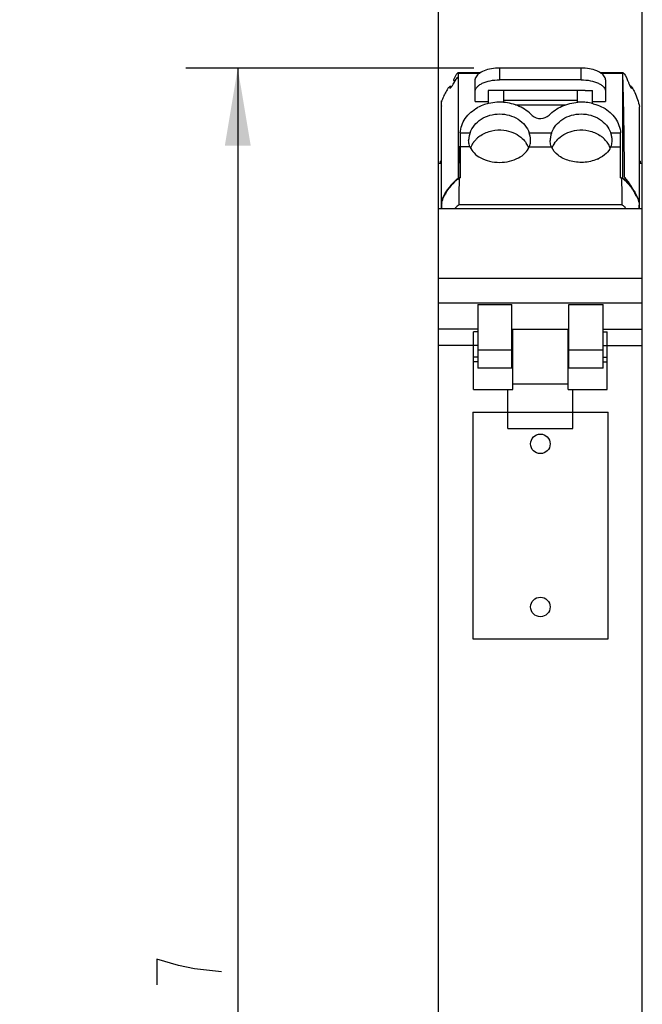
# Model space of a CAD drawing. Units: inches. Extents: x 0 to 16.5, y 0 to 11.7.
# Drawn here: x 3.3 to 4.8, y 5.2 to 7.6 of the extents above; entities that cross this region are included whole.
import ezdxf

# ---------------------------------------------------------------- set-up
doc = ezdxf.new("R2010")
doc.units = ezdxf.units.IN
doc.header["$LTSCALE"] = 0.909449
doc.header["$MEASUREMENT"] = 0
doc.layers.get('0').update_dxf_attribs({"linetype": 'CONTINUOUS'})
doc.styles.get("Standard").update_dxf_attribs({"font": 'txt', "width": 0.8})
doc.dimstyles.new('DIMSTYLE_1', dxfattribs={"dimtxt": 0.15625, "dimasz": 0.1875, "dimexe": 0.125, "dimexo": 0.0625, "dimgap": 0.039062, "dimtad": 0, "dimtih": 1, "dimtoh": 1, "dimdec": 0, "dimzin": 4, "dimdsep": 46, "dimtxsty": 'Standard', "dimblk": '_FILLED', "dimblk1": '_FILLED', "dimblk2": '_FILLED', "dimcen": 0.09, "dimazin": 1, "dimtfac": 1, "dimtofl": 0, "dimtmove": 0, "dimatfit": 3, "dimldrblk": '_FILLED', "dimfxl": 1, "dimtolj": 1, "dimtzin": 4, "dimarcsym": 0})
doc.dimstyles.new('DIMSTYLE_2', dxfattribs={"dimtxt": 0.15625, "dimasz": 0.1875, "dimexe": 0.125, "dimexo": 0.0625, "dimgap": 0.039062, "dimtad": 0, "dimtih": 1, "dimtoh": 1, "dimzin": 4, "dimdsep": 46, "dimtxsty": 'Standard', "dimblk": '_FILLED', "dimblk1": '_FILLED', "dimblk2": '_FILLED', "dimcen": 0.09, "dimazin": 1, "dimtfac": 1, "dimtofl": 0, "dimtmove": 0, "dimatfit": 3, "dimldrblk": '_FILLED', "dimfxl": 1, "dimtolj": 1, "dimtzin": 4, "dimarcsym": 0})

# ---------------------------------------------------------------- blocks, each defined once
blk = doc.blocks.new('_FILLED')
at = {"color": 0, "linetype": 'ByBlock'}
blk.add_solid([(0, 0), (-1, 0.167), (-1, -0.167)], dxfattribs=at)
blk = doc.blocks.new('*D1')
at = {"color": 2, "linetype": 'Continuous', "transparency": 16777216}
for p, q in [((4.41, 7.4889), (3.7153, 7.4889)), ((3.8403, 7.4889), (3.8403, 5.1817)), ((3.8403, 2.8744), (3.8403, 5.1817)), ((4.41, 2.8744), (3.7153, 2.8744))]:
    blk.add_line(p, q, dxfattribs=at)
at = {"color": 2, "linetype": 'Continuous', "transparency": 16777216, "xscale": 0.1875, "yscale": 0.1875, "zscale": 0.1875}
for p, rotation in [((3.8403, 7.4889), 90), ((3.8403, 2.8744), 270)]:
    blk.add_blockref('_FILLED', p, dxfattribs=dict(at, rotation=rotation))
at = {"color": 2, "linetype": 'Continuous', "transparency": 16777216, "insert": (3.6449, 5.1817), "char_height": 0.15625, "width": 0.5625, "attachment_point": 2, "rotation": 90, "line_spacing_factor": 0.9}
blk.add_mtext('{\\ftxt;\\W0.0001;\\H0.0001;\\~}{\\ftxt;\\W2.4;\\H0.15625; }{\\ftxt;\\W0.0001;\\H0.0001;\\~}', dxfattribs=at)
blk = doc.blocks.new('*D2')
at = {"color": 2, "linetype": 'Continuous', "transparency": 16777216}
for p, q in [((4.3248, 6.882), (4.3248, 8.3768)), ((4.817, 6.882), (4.817, 8.3768)), ((4.5709, 8.2518), (3.5638, 8.2518)), ((4.3248, 8.2518), (4.5709, 8.2518)), ((4.817, 8.2518), (4.5709, 8.2518))]:
    blk.add_line(p, q, dxfattribs=at)
at = {"color": 2, "linetype": 'Continuous', "transparency": 16777216, "xscale": 0.1875, "yscale": 0.1875, "zscale": 0.1875, "rotation": 180}
blk.add_blockref('_FILLED', (4.3248, 8.2518), dxfattribs=at)
at = {"color": 2, "linetype": 'Continuous', "transparency": 16777216, "xscale": 0.1875, "yscale": 0.1875, "zscale": 0.1875}
blk.add_blockref('_FILLED', (4.817, 8.2518), dxfattribs=at)
at = {"color": 2, "linetype": 'Continuous', "transparency": 16777216, "insert": (4.0638, 8.4471), "char_height": 0.15625, "width": 0.75, "attachment_point": 3, "line_spacing_factor": 0.9}
blk.add_mtext('{\\ftxt;\\W0.0001;\\H0.0001;\\~}{\\ftxt;\\W3.2;\\H0.15625; }{\\ftxt;\\W0.0001;\\H0.0001;\\~}', dxfattribs=at)

msp = doc.modelspace()

# ---------------------------------------------------------------- linework, layer by layer
at = {"color": 6, "linetype": 'Continuous'}
for p, q in [((4.4725, 7.4889), (4.4725, 7.4608)), ((4.6693, 7.4889), (4.4725, 7.4889)), ((4.6693, 7.4608), (4.6693, 7.4889)), ((4.4264, 7.4775), (4.3724, 7.4775)), ((4.3729, 7.4765), (4.4247, 7.4765)), ((4.7706, 7.4775), (4.7154, 7.4775)), ((4.7171, 7.4765), (4.7689, 7.4765)), ((4.7698, 7.4768), (4.7699, 7.4772)), ((4.77, 7.4773), (4.7706, 7.4775)), ((4.7752, 7.4723), (4.7786, 7.4659)), ((4.7786, 7.4659), (4.7816, 7.459)), ((4.3522, 7.4429), (4.3525, 7.4439)), ((4.3554, 7.4429), (4.3522, 7.4429)), ((4.3565, 7.4443), (4.3523, 7.4443)), ((4.3527, 7.4433), (4.3557, 7.4433)), ((4.3608, 7.459), (4.3657, 7.459)), ((4.4134, 7.4085), (4.4134, 7.4603)), ((4.6693, 7.4608), (4.4725, 7.4608)), ((4.7284, 7.4603), (4.7284, 7.4085)), ((4.7689, 7.459), (4.7703, 7.459)), ((4.7708, 7.4429), (4.7689, 7.4429)), ((4.791, 7.4443), (4.7881, 7.4443)), ((4.7886, 7.4433), (4.7908, 7.4433)), ((4.7908, 7.4429), (4.7888, 7.4429)), ((4.7908, 7.4429), (4.7909, 7.4442)), ((4.7909, 7.4442), (4.791, 7.4443)), ((4.791, 7.4443), (4.7918, 7.4433)), ((4.3523, 7.4408), (4.3527, 7.4405)), ((4.4449, 7.4347), (4.4449, 7.4032)), ((4.4626, 7.4347), (4.4449, 7.4347)), ((4.4823, 7.4346), (4.4626, 7.4347)), ((4.4823, 7.4056), (4.4823, 7.4348)), ((4.6595, 7.4346), (4.4823, 7.4346)), ((4.6595, 7.4348), (4.6595, 7.4054)), ((4.6792, 7.4347), (4.6595, 7.4346)), ((4.6792, 7.4347), (4.6969, 7.4347)), ((4.6969, 7.403), (4.6969, 7.4347)), ((4.7708, 7.4405), (4.7689, 7.4405)), ((4.7904, 7.4407), (4.7908, 7.4405)), ((4.3317, 7.4103), (4.3317, 7.1502)), ((4.4134, 7.4085), (4.4449, 7.4085)), ((4.4823, 7.4116), (4.6595, 7.4116)), ((4.6309, 7.3992), (4.5112, 7.3992)), ((4.6969, 7.4085), (4.7284, 7.4085)), ((4.8101, 7.1502), (4.8101, 7.3958)), ((4.3774, 7.2243), (4.3729, 7.2243)), ((4.7689, 7.2243), (4.7678, 7.2243)), ((4.7756, 7.2173), (4.7806, 7.2173)), ((4.3317, 7.1634), (4.3319, 7.1638)), ((4.3317, 7.1634), (4.3318, 7.1638))]:
    msp.add_line(p, q, dxfattribs=at)
at = {"color": 7, "linetype": 'Continuous'}
for p, q in [((4.3637, 7.4657), (4.3615, 7.4607)), ((4.3729, 7.4765), (4.3724, 7.4775)), ((4.3729, 7.2243), (4.3729, 7.4765)), ((4.7689, 7.4765), (4.7689, 7.2243)), ((4.7699, 7.4766), (4.7698, 7.477)), ((4.7699, 7.4765), (4.7698, 7.477)), ((4.3615, 7.4607), (4.3608, 7.459)), ((4.7689, 7.4211), (4.7714, 7.4211)), ((4.7716, 7.4112), (4.7714, 7.4221)), ((4.7717, 7.4081), (4.7716, 7.4112)), ((4.7727, 7.3547), (4.7724, 7.3708)), ((4.3774, 7.3323), (4.401, 7.3323)), ((4.3774, 7.3313), (4.3774, 7.2243)), ((4.544, 7.3323), (4.5978, 7.3323)), ((4.7408, 7.3323), (4.7644, 7.3323)), ((4.7644, 7.2243), (4.7644, 7.3313)), ((4.3746, 7.2992), (4.3743, 7.2848)), ((4.3746, 7.3002), (4.3746, 7.2992)), ((4.3746, 7.2987), (4.3746, 7.2977)), ((4.4008, 7.2985), (4.3774, 7.2985)), ((4.5442, 7.2985), (4.5976, 7.2985)), ((4.741, 7.2985), (4.7644, 7.2985)), ((4.3743, 7.2848), (4.3732, 7.2319)), ((4.3248, 2.9612), (4.3248, 7.259)), ((4.3317, 7.259), (4.3248, 7.259)), ((4.3288, 7.2645), (4.3288, 7.259)), ((4.3288, 7.2645), (4.3317, 7.2645)), ((4.8101, 7.2645), (4.813, 7.2645)), ((4.817, 7.259), (4.8101, 7.259)), ((4.813, 7.259), (4.813, 7.2645)), ((4.817, 3.1045), (4.817, 7.259)), ((4.3732, 7.2319), (4.3731, 7.2243)), ((4.7741, 7.2306), (4.7741, 7.2347)), ((4.7742, 7.226), (4.7741, 7.2306)), ((4.3749, 7.2243), (4.3743, 7.1828)), ((4.3749, 7.2243), (4.3774, 7.2243)), ((4.7644, 7.2243), (4.7678, 7.2243)), ((4.7684, 7.1828), (4.7679, 7.2243)), ((4.7683, 7.2238), (4.7687, 7.2234)), ((4.7684, 7.2238), (4.7688, 7.2235)), ((4.7756, 7.2175), (4.7756, 7.224)), ((4.3743, 7.1813), (4.374, 7.159)), ((4.3743, 7.1828), (4.3743, 7.1813)), ((4.7684, 7.1813), (4.7684, 7.1827)), ((4.7687, 7.159), (4.7684, 7.1813)), ((4.7947, 7.1933), (4.795, 7.1928)), ((4.7954, 7.1934), (4.7957, 7.1929)), ((4.3328, 7.1634), (4.3328, 7.1625)), ((4.7678, 7.159), (4.374, 7.159)), ((4.809, 7.1634), (4.8089, 7.1529)), ((4.8099, 7.1639), (4.8101, 7.1634)), ((4.8099, 7.1639), (4.8101, 7.1634)), ((4.3248, 7.1502), (4.817, 7.1502)), ((4.8089, 7.1528), (4.8089, 7.1502)), ((4.3248, 6.9814), (4.817, 6.9814)), ((4.817, 6.9213), (4.3248, 6.9213)), ((4.4196, 6.9179), (4.4196, 6.7642)), ((4.4196, 6.9179), (4.502, 6.9179)), ((4.502, 6.7642), (4.502, 6.9179)), ((4.6398, 6.7642), (4.6398, 6.9179)), ((4.6398, 6.9179), (4.7222, 6.9179)), ((4.7222, 6.7642), (4.7222, 6.9179)), ((4.4196, 6.8589), (4.3248, 6.8589)), ((4.4095, 6.7132), (4.4095, 6.8523)), ((4.4196, 6.8523), (4.4095, 6.8523)), ((4.502, 6.8589), (4.6398, 6.8589)), ((4.504, 6.8523), (4.502, 6.8523)), ((4.504, 6.7132), (4.504, 6.8589)), ((4.6378, 6.7132), (4.6378, 6.8589)), ((4.6378, 6.8523), (4.6398, 6.8523)), ((4.7222, 6.8589), (4.817, 6.8589)), ((4.7222, 6.8523), (4.7323, 6.8523)), ((4.7323, 6.7132), (4.7323, 6.8523)), ((4.4196, 6.8195), (4.3248, 6.8195)), ((4.4196, 6.8085), (4.502, 6.8085)), ((4.504, 6.8195), (4.502, 6.8195)), ((4.6378, 6.8195), (4.6398, 6.8195)), ((4.6398, 6.8085), (4.7222, 6.8085)), ((4.7222, 6.8195), (4.817, 6.8195)), ((4.4196, 6.7914), (4.4095, 6.7914)), ((4.4196, 6.7801), (4.4095, 6.7801)), ((4.504, 6.7914), (4.502, 6.7914)), ((4.504, 6.7801), (4.502, 6.7801)), ((4.6378, 6.7914), (4.6398, 6.7914)), ((4.6378, 6.7801), (4.6398, 6.7801)), ((4.7222, 6.7914), (4.7323, 6.7914)), ((4.7222, 6.7801), (4.7323, 6.7801)), ((4.502, 6.7642), (4.4196, 6.7642)), ((4.504, 6.7734), (4.502, 6.7734)), ((4.504, 6.7676), (4.502, 6.7676)), ((4.6398, 6.7734), (4.6378, 6.7734)), ((4.6398, 6.7676), (4.6378, 6.7676)), ((4.7222, 6.7642), (4.6398, 6.7642)), ((4.4095, 6.7132), (4.504, 6.7132)), ((4.4922, 6.6191), (4.4922, 6.7132)), ((4.504, 6.7266), (4.6378, 6.7266)), ((4.6378, 6.7132), (4.7323, 6.7132)), ((4.6496, 6.6191), (4.6496, 6.7132)), ((4.4075, 6.6584), (4.4075, 6.1112)), ((4.4075, 6.6584), (4.7343, 6.6584)), ((4.7343, 6.1112), (4.7343, 6.6584)), ((4.4922, 6.6191), (4.6496, 6.6191)), ((4.4075, 6.1112), (4.7343, 6.1112))]:
    msp.add_line(p, q, dxfattribs=at)
at = {"color": 2, "linetype": 'Continuous'}
msp.add_line((3.6449, 5.3379), (3.6449, 5.2754), dxfattribs=at)
msp.add_lwpolyline([(3.8012, 5.3067), (3.7361, 5.3145), (3.697, 5.3223), (3.6449, 5.3379)], dxfattribs=at)
at = {"color": 7, "linetype": 'Continuous'}
for centre in [(4.5709, 6.5817), (4.5709, 6.188)]:
    msp.add_circle(centre, 0.0236, dxfattribs=at)
for centre, radius, start, end in [((4.4183, 7.439), 0.0608, 147.5022, 153.91), ((1.6043, 7.3658), 3.1675, 1.889, 2.0047), ((-0.4624, 7.3024), 5.2351, 1.31, 1.8366), ((4.4719, 7.2932), 0.1134, 103.2051, 105.0969), ((4.4724, 7.2908), 0.1159, 93.2941, 103.1712), ((4.4725, 7.29), 0.1167, 85.5617, 93.307), ((4.6693, 7.2904), 0.1162, 90.0053, 93.8827), ((4.6693, 7.2898), 0.1169, 83.9229, 89.9961), ((4.6695, 7.2913), 0.1154, 76.196, 83.9329), ((4.6698, 7.2929), 0.1138, 75.3306, 76.177), ((-4.8412, 7.2048), 9.6151, 0.98942, 1.21199), ((-7.9092, 7.1539), 12.6835, 0.78579, 0.90716), ((4.4453, 7.3281), 0.068, 176.4767, 177.3436), ((4.4663, 7.267), 0.0711, 129.1595, 133.437), ((4.4671, 7.266), 0.0724, 128.1707, 129.1691), ((4.4679, 7.265), 0.0736, 123.2596, 128.1599), ((4.6739, 7.265), 0.0737, 51.8124, 56.8481), ((4.6746, 7.266), 0.0724, 50.8553, 51.8006), ((4.6761, 7.2677), 0.0701, 42.7263, 50.8934), ((4.6965, 7.3281), 0.068, 2.6564, 3.5232), ((-14.1526, 7.0755), 18.9274, 0.48192, 0.76395), ((4.4596, 7.2726), 0.0623, 145.6041, 156.5732), ((4.4627, 7.2705), 0.066, 136.4913, 145.601), ((4.465, 7.2684), 0.0691, 133.4423, 136.5221), ((4.4854, 7.2726), 0.0622, 23.4207, 34.3558), ((4.6564, 7.2726), 0.0623, 145.6043, 156.5732), ((4.6787, 7.2701), 0.0666, 38.6255, 42.6874), ((4.68, 7.2712), 0.065, 34.3158, 38.6218), ((4.6822, 7.2726), 0.0622, 23.4207, 34.356), ((4.4574, 7.2737), 0.0598, 156.6469, 157.6914), ((4.4876, 7.2737), 0.0598, 22.3152, 23.3471), ((4.6542, 7.2737), 0.0598, 156.6469, 157.6914), ((4.6844, 7.2737), 0.0598, 22.3152, 23.3471), ((4.6747, 7.3474), 0.0853, 292.8656, 295.2828), ((4.4735, 7.1047), 0.155, 132.8676, 141.803), ((4.4795, 7.0986), 0.1635, 130.7661, 132.9423), ((4.4811, 7.0967), 0.166, 130.2725, 130.7701), ((4.4818, 7.0959), 0.1671, 129.791, 130.2725), ((4.6262, 7.0631), 0.2146, 48.5017, 48.7145), ((4.6306, 7.0681), 0.2079, 47.7783, 48.3529), ((4.643, 7.08), 0.1915, 48.1144, 48.9069), ((4.6078, 7.0877), 0.2163, 39.3228, 39.7507), ((4.6334, 7.1064), 0.1846, 31.5998, 33.845), ((4.6798, 7.1157), 0.1402, 37.6141, 40.3165), ((4.427, 7.1371), 0.0982, 152.3357, 153.3017), ((4.4304, 7.1353), 0.1021, 149.5445, 152.3199), ((4.4395, 7.1299), 0.1126, 146.144, 149.5279), ((4.4517, 7.1217), 0.1273, 142.7853, 146.14), ((4.4607, 7.115), 0.1385, 141.867, 142.8179), ((4.6384, 7.1095), 0.1787, 31.2401, 31.5899), ((4.6844, 7.1193), 0.1343, 37.1959, 37.5972), ((4.6425, 7.112), 0.174, 29.3421, 31.2469), ((4.6875, 7.1216), 0.1305, 35.3837, 37.2026), ((4.6919, 7.1259), 0.1235, 33.081, 36.2325), ((4.6905, 7.1238), 0.1267, 34.9022, 35.3771), ((4.6464, 7.1142), 0.1695, 29.0092, 29.3351), ((4.692, 7.1249), 0.1249, 34.1883, 34.9027), ((4.6478, 7.115), 0.1679, 28.4806, 29.0095), ((4.6943, 7.1264), 0.1222, 33.0908, 34.1896), ((4.6499, 7.1161), 0.1655, 27.6932, 28.4812), ((4.6964, 7.1289), 0.1181, 30.722, 32.8234), ((4.6557, 7.1191), 0.159, 24.3955, 27.7091), ((4.6997, 7.1308), 0.1143, 28.1539, 30.7236), ((4.662, 7.122), 0.152, 22.4415, 24.3824), ((4.7038, 7.133), 0.1097, 25.7156, 28.1566), ((1.9525, 7.1488), 2.3803, 0.0368, 0.3314), ((4.4896, 7.0233), 0.1782, 130.431, 133.8339), ((4.7226, 7.1404), 0.0905, 15.0446, 16.2651), ((4.4794, 7.034), 0.1635, 133.8492, 134.6648), ((4.9428, 7.3178), 0.2355, 224.7742, 225.3449)]:
    msp.add_arc(centre, radius, start, end, dxfattribs=at)
at = {"color": 6, "linetype": 'Continuous'}
for centre, radius, start, end in [((4.3779, 7.4214), 0.0355, 141.8641, 143.6718), ((4.2591, 7.5162), 0.121, 330.6357, 331.7343), ((4.5978, 7.332), 0.2236, 29.3054, 29.8456), ((4.4649, 7.1137), 0.1437, 139.8056, 142.4439), ((4.4507, 7.1242), 0.126, 145.3884, 145.8566), ((4.4523, 7.1231), 0.128, 144.7426, 145.3879), ((4.4562, 7.1203), 0.1328, 142.8444, 144.7348), ((4.4598, 7.1176), 0.1373, 142.4603, 142.8527), ((4.4202, 7.14), 0.0915, 163.6662, 164.9032), ((4.4215, 7.1396), 0.0929, 161.9304, 163.6647)]:
    msp.add_arc(centre, radius, start, end, dxfattribs=at)
for points, knots in [([(4.4725, 7.4889), (4.4658, 7.4889), (4.453, 7.4879), (4.4356, 7.4833), (4.4221, 7.4762), (4.4159, 7.4692), (4.4145, 7.4655)], [0, 0, 0, 0, 0.307242, 0.587526, 0.820215, 1, 1, 1, 1]), ([(4.7273, 7.4655), (4.7259, 7.4692), (4.7197, 7.4762), (4.7062, 7.4833), (4.6888, 7.4879), (4.676, 7.4889), (4.6693, 7.4889)], [0, 0, 0, 0, 0.179785, 0.412475, 0.692758, 1, 1, 1, 1]), ([(4.4134, 7.4603), (4.4134, 7.4608), (4.4135, 7.4625), (4.414, 7.4643), (4.4145, 7.4655)], [0, 0, 0, 0, 0.235803, 1, 1, 1, 1]), ([(4.7284, 7.4603), (4.7284, 7.4608), (4.7283, 7.4625), (4.7278, 7.4643), (4.7273, 7.4655)], [0, 0, 0, 0, 0.235741, 1, 1, 1, 1]), ([(4.7698, 7.4768), (4.77, 7.4768), (4.7704, 7.4767), (4.7698, 7.4765), (4.7694, 7.4765), (4.769, 7.4765), (4.7689, 7.4765)], [0, 0, 0, 0, 0.2066, 0.38213, 0.6834, 1, 1, 1, 1]), ([(4.7706, 7.4775), (4.7709, 7.4775), (4.7716, 7.477), (4.7732, 7.4753), (4.7743, 7.4736), (4.7752, 7.4723)], [0, 0, 0, 0, 0.129535, 0.344044, 1, 1, 1, 1]), ([(4.3493, 7.4424), (4.348, 7.4406), (4.3457, 7.4368), (4.3427, 7.431), (4.3394, 7.4254), (4.3365, 7.4196), (4.3347, 7.4147), (4.333, 7.4108), (4.3319, 7.4079), (4.3311, 7.4049), (4.3313, 7.4019), (4.3318, 7.399), (4.3319, 7.397), (4.3317, 7.396)], [0, 0, 0, 0, 0.1319, 0.260794, 0.390466, 0.516972, 0.640739, 0.703022, 0.76469, 0.824171, 0.882507, 0.941533, 1, 1, 1, 1]), ([(4.3524, 7.4443), (4.3522, 7.4443), (4.3517, 7.4439), (4.3513, 7.4436), (4.3511, 7.4433)], [0, 0, 0, 0, 0.349452, 1, 1, 1, 1]), ([(4.3524, 7.4429), (4.3523, 7.4425), (4.3522, 7.4418), (4.3522, 7.4411), (4.3523, 7.4408)], [0, 0, 0, 0, 0.611097, 1, 1, 1, 1]), ([(4.3525, 7.4439), (4.3526, 7.444), (4.3526, 7.4442), (4.3524, 7.4443), (4.3524, 7.4443)], [0, 0, 0, 0, 0.600914, 1, 1, 1, 1]), ([(4.3527, 7.4405), (4.353, 7.4405), (4.3537, 7.441), (4.3548, 7.4421), (4.3562, 7.4438), (4.3571, 7.4452), (4.3577, 7.4459)], [0, 0, 0, 0, 0.121652, 0.337832, 0.636752, 1, 1, 1, 1]), ([(4.3577, 7.4459), (4.3582, 7.4467), (4.3607, 7.4503), (4.3629, 7.454), (4.3645, 7.4569)], [0, 0, 0, 0, 0.231161, 1, 1, 1, 1]), ([(4.4134, 7.4319), (4.4134, 7.4338), (4.4143, 7.4379), (4.4179, 7.4434), (4.4235, 7.4484), (4.434, 7.4544), (4.4506, 7.4594), (4.4649, 7.4608), (4.4725, 7.4608)], [0, 0, 0, 0, 0.080921, 0.170837, 0.275089, 0.395631, 0.679769, 1, 1, 1, 1]), ([(4.6693, 7.4608), (4.6769, 7.4608), (4.6912, 7.4594), (4.7078, 7.4544), (4.7183, 7.4484), (4.7239, 7.4434), (4.7275, 7.4379), (4.7284, 7.4338), (4.7284, 7.4319)], [0, 0, 0, 0, 0.320232, 0.60437, 0.724911, 0.829163, 0.919079, 1, 1, 1, 1]), ([(4.781, 7.459), (4.7817, 7.4581), (4.7828, 7.4563), (4.7842, 7.4524), (4.7862, 7.448), (4.7881, 7.4441), (4.7895, 7.4418), (4.7901, 7.441), (4.7904, 7.4407)], [0, 0, 0, 0, 0.152978, 0.309407, 0.610443, 0.855853, 0.943102, 1, 1, 1, 1]), ([(4.7908, 7.4405), (4.791, 7.4405), (4.7913, 7.4417), (4.7909, 7.4423), (4.7908, 7.4429)], [0, 0, 0, 0, 0.27815, 1, 1, 1, 1]), ([(4.7928, 7.4415), (4.7949, 7.4378), (4.7997, 7.4287), (4.8057, 7.4135), (4.8089, 7.4018), (4.8101, 7.396)], [0, 0, 0, 0, 0.258954, 0.634756, 1, 1, 1, 1]), ([(4.3551, 7.2064), (4.3564, 7.208), (4.362, 7.2143), (4.3681, 7.2202), (4.3729, 7.2243)], [0, 0, 0, 0, 0.241399, 1, 1, 1, 1]), ([(4.3332, 7.1684), (4.3339, 7.1707), (4.3374, 7.18), (4.3422, 7.1887), (4.3464, 7.1949)], [0, 0, 0, 0, 0.241331, 1, 1, 1, 1])]:
    msp.add_open_spline(points, degree=3, knots=knots, dxfattribs=at)
at = {"color": 7, "linetype": 'Continuous'}
for points, knots in [([(4.3644, 7.4569), (4.3649, 7.4579), (4.3671, 7.4619), (4.3698, 7.4657), (4.3721, 7.4682)], [0, 0, 0, 0, 0.247296, 1, 1, 1, 1]), ([(4.3724, 7.4775), (4.372, 7.4775), (4.3712, 7.4769), (4.37, 7.4757), (4.3685, 7.4739), (4.3676, 7.4724), (4.367, 7.4716)], [0, 0, 0, 0, 0.129312, 0.347656, 0.643247, 1, 1, 1, 1]), ([(4.3774, 7.3323), (4.3778, 7.3385), (4.3804, 7.3509), (4.3921, 7.3739), (4.4075, 7.3873), (4.4191, 7.3935)], [0, 0, 0, 0, 0.241346, 0.487614, 1, 1, 1, 1]), ([(4.4424, 7.4027), (4.4403, 7.4022), (4.4323, 7.3997), (4.4246, 7.3965), (4.4191, 7.3935)], [0, 0, 0, 0, 0.25263, 1, 1, 1, 1]), ([(4.5512, 7.3743), (4.5425, 7.3835), (4.5205, 7.3988), (4.4947, 7.4053), (4.4815, 7.4063)], [0, 0, 0, 0, 0.489983, 1, 1, 1, 1]), ([(4.5917, 7.3754), (4.6005, 7.3845), (4.6226, 7.3994), (4.6483, 7.4055), (4.6614, 7.4064)], [0, 0, 0, 0, 0.490133, 1, 1, 1, 1]), ([(4.6986, 7.4029), (4.7007, 7.4024), (4.7089, 7.4), (4.7169, 7.3966), (4.7225, 7.3936)], [0, 0, 0, 0, 0.25235, 1, 1, 1, 1]), ([(4.7225, 7.3936), (4.7285, 7.3904), (4.7395, 7.3828), (4.7527, 7.3681), (4.7614, 7.3509), (4.764, 7.3385), (4.7644, 7.3323)], [0, 0, 0, 0, 0.261285, 0.514223, 0.759575, 1, 1, 1, 1]), ([(4.401, 7.3323), (4.4034, 7.339), (4.4107, 7.3518), (4.4277, 7.3667), (4.449, 7.3762), (4.4725, 7.3794), (4.496, 7.3762), (4.5173, 7.3667), (4.5342, 7.3518), (4.5416, 7.339), (4.544, 7.3323)], [0, 0, 0, 0, 0.118035, 0.241108, 0.369078, 0.5, 0.630922, 0.758892, 0.881965, 1, 1, 1, 1]), ([(4.5512, 7.3743), (4.5567, 7.3695), (4.5718, 7.3643), (4.5866, 7.3703), (4.5917, 7.3754)], [0, 0, 0, 0, 0.501523, 1, 1, 1, 1]), ([(4.5978, 7.3323), (4.6002, 7.339), (4.6076, 7.3518), (4.6245, 7.3667), (4.6458, 7.3762), (4.6693, 7.3794), (4.6928, 7.3762), (4.7141, 7.3667), (4.7311, 7.3518), (4.7384, 7.339), (4.7408, 7.3323)], [0, 0, 0, 0, 0.118035, 0.241108, 0.369078, 0.5, 0.630922, 0.758893, 0.881966, 1, 1, 1, 1]), ([(4.399, 7.3253), (4.3988, 7.3243), (4.398, 7.3206), (4.3977, 7.3168), (4.3977, 7.3141)], [0, 0, 0, 0, 0.25912, 1, 1, 1, 1]), ([(4.401, 7.3323), (4.4008, 7.3317), (4.4, 7.3294), (4.3994, 7.327), (4.399, 7.3253)], [0, 0, 0, 0, 0.254468, 1, 1, 1, 1]), ([(4.4275, 7.3265), (4.4355, 7.3318), (4.4536, 7.3393), (4.4732, 7.3402), (4.4828, 7.339)], [0, 0, 0, 0, 0.494337, 1, 1, 1, 1]), ([(4.4828, 7.339), (4.4903, 7.3381), (4.5049, 7.3343), (4.5178, 7.3267), (4.5235, 7.3221)], [0, 0, 0, 0, 0.507326, 1, 1, 1, 1]), ([(4.5235, 7.3221), (4.5248, 7.3211), (4.5297, 7.3168), (4.534, 7.3118), (4.5367, 7.3078)], [0, 0, 0, 0, 0.253995, 1, 1, 1, 1]), ([(4.546, 7.3253), (4.5459, 7.3258), (4.5453, 7.3282), (4.5446, 7.3306), (4.544, 7.3323)], [0, 0, 0, 0, 0.245488, 1, 1, 1, 1]), ([(4.5473, 7.3141), (4.5473, 7.315), (4.5472, 7.3187), (4.5466, 7.3225), (4.546, 7.3253)], [0, 0, 0, 0, 0.241145, 1, 1, 1, 1]), ([(4.5958, 7.3253), (4.5956, 7.3243), (4.5949, 7.3206), (4.5945, 7.3168), (4.5945, 7.3141)], [0, 0, 0, 0, 0.259121, 1, 1, 1, 1]), ([(4.5978, 7.3323), (4.5976, 7.3317), (4.5969, 7.3294), (4.5962, 7.327), (4.5958, 7.3253)], [0, 0, 0, 0, 0.254468, 1, 1, 1, 1]), ([(4.6051, 7.3078), (4.606, 7.3091), (4.6098, 7.3144), (4.6145, 7.319), (4.6183, 7.3221)], [0, 0, 0, 0, 0.246716, 1, 1, 1, 1]), ([(4.6183, 7.3221), (4.6239, 7.3267), (4.6369, 7.3343), (4.6515, 7.3381), (4.6589, 7.339)], [0, 0, 0, 0, 0.492657, 1, 1, 1, 1]), ([(4.6589, 7.339), (4.6685, 7.3402), (4.6881, 7.3393), (4.7062, 7.3318), (4.7142, 7.3266)], [0, 0, 0, 0, 0.505623, 1, 1, 1, 1]), ([(4.7428, 7.3253), (4.7427, 7.3258), (4.7421, 7.3282), (4.7414, 7.3306), (4.7408, 7.3323)], [0, 0, 0, 0, 0.245487, 1, 1, 1, 1]), ([(4.7441, 7.3141), (4.7441, 7.315), (4.744, 7.3187), (4.7435, 7.3225), (4.7428, 7.3253)], [0, 0, 0, 0, 0.241147, 1, 1, 1, 1]), ([(4.4008, 7.2985), (4.4003, 7.2997), (4.3984, 7.3046), (4.3977, 7.31), (4.3977, 7.3141)], [0, 0, 0, 0, 0.237862, 1, 1, 1, 1]), ([(4.4008, 7.2985), (4.4031, 7.2932), (4.4107, 7.2827), (4.4273, 7.2709), (4.4486, 7.2631), (4.4725, 7.2604), (4.4963, 7.2631), (4.5176, 7.2709), (4.5343, 7.2827), (4.5419, 7.2932), (4.5442, 7.2985)], [0, 0, 0, 0, 0.103136, 0.222493, 0.356812, 0.5, 0.643188, 0.777507, 0.896864, 1, 1, 1, 1]), ([(4.5442, 7.2985), (4.5447, 7.2997), (4.5465, 7.3046), (4.5473, 7.31), (4.5473, 7.3141)], [0, 0, 0, 0, 0.237764, 1, 1, 1, 1]), ([(4.5976, 7.2985), (4.5971, 7.2997), (4.5952, 7.3046), (4.5945, 7.31), (4.5945, 7.3141)], [0, 0, 0, 0, 0.237859, 1, 1, 1, 1]), ([(4.7078, 7.2688), (4.6975, 7.2645), (4.6806, 7.2608), (4.6579, 7.2614), (4.6414, 7.2646), (4.6264, 7.2703), (4.6103, 7.2801), (4.601, 7.2907), (4.5976, 7.2985)], [0, 0, 0, 0, 0.269569, 0.40928, 0.546016, 0.675723, 0.795402, 1, 1, 1, 1]), ([(4.741, 7.2985), (4.7385, 7.2926), (4.7298, 7.2812), (4.7179, 7.2735), (4.7111, 7.2703)], [0, 0, 0, 0, 0.460546, 1, 1, 1, 1]), ([(4.741, 7.2985), (4.7415, 7.2997), (4.7434, 7.3046), (4.7441, 7.31), (4.7441, 7.3141)], [0, 0, 0, 0, 0.237766, 1, 1, 1, 1]), ([(4.7703, 7.2221), (4.7724, 7.2202), (4.78, 7.213), (4.7869, 7.2052), (4.7915, 7.1989)], [0, 0, 0, 0, 0.261073, 1, 1, 1, 1]), ([(4.7708, 7.2226), (4.7723, 7.2213), (4.7778, 7.2162), (4.783, 7.2107), (4.7867, 7.2064)], [0, 0, 0, 0, 0.257772, 1, 1, 1, 1]), ([(4.7867, 7.2093), (4.7859, 7.2106), (4.7822, 7.2159), (4.7783, 7.221), (4.7752, 7.2248)], [0, 0, 0, 0, 0.244762, 1, 1, 1, 1]), ([(4.3326, 7.1636), (4.3329, 7.1651), (4.3347, 7.1711), (4.3371, 7.177), (4.3393, 7.1813)], [0, 0, 0, 0, 0.244794, 1, 1, 1, 1]), ([(4.7966, 7.1931), (4.7981, 7.1909), (4.8033, 7.1823), (4.8073, 7.1729), (4.8094, 7.1657)], [0, 0, 0, 0, 0.260088, 1, 1, 1, 1]), ([(4.8026, 7.1806), (4.8032, 7.1792), (4.8058, 7.1736), (4.8078, 7.1678), (4.809, 7.1634)], [0, 0, 0, 0, 0.255267, 1, 1, 1, 1]), ([(4.7678, 7.159), (4.7688, 7.1586), (4.7706, 7.1578), (4.7725, 7.1556), (4.7745, 7.1541), (4.7751, 7.1524), (4.7756, 7.1519)], [0, 0, 0, 0, 0.300282, 0.545589, 0.785741, 1, 1, 1, 1])]:
    msp.add_open_spline(points, degree=3, knots=knots, dxfattribs=at)
at = {"color": 6, "linetype": 'Continuous'}
msp.add_open_spline([(4.3312, 7.4036), (4.3311, 7.401), (4.3321, 7.3983), (4.3317, 7.3956)], degree=3, dxfattribs=at)

# ---------------------------------------------------------------- dimensions: what is measured, and where the dimension line sits
at = {"color": 2, "linetype": 'Continuous'}
dim = msp.add_linear_dim(base=(4.817, 8.2518), p1=(4.3248, 6.8195), p2=(4.817, 6.8195), text='{\\ftxt;\\W0.0001;\\H0.0001;\\~}{\\ftxt;\\W3.2;\\H0.15625; }{\\ftxt;\\W0.0001;\\H0.0001;\\~}', dimstyle='DIMSTYLE_2', override={"dimtad": 1, "dimtih": 0, "dimtoh": 0}, dxfattribs=at)
dim.commit()
dim.dimension.update_dxf_attribs({"geometry": '*D2', "text_midpoint": (3.8334, 8.2518), "dimtype": 160})
dim = msp.add_linear_dim(base=(3.8403, 2.8744), p1=(4.4725, 7.4889), p2=(4.4725, 2.8744), angle=270, text='{\\ftxt;\\W0.0001;\\H0.0001;\\~}{\\ftxt;\\W2.4;\\H0.15625; }{\\ftxt;\\W0.0001;\\H0.0001;\\~}', dimstyle='DIMSTYLE_1', override={"dimtad": 1, "dimtih": 0, "dimtoh": 0}, dxfattribs=at)
dim.commit()
dim.dimension.update_dxf_attribs({"geometry": '*D1', "text_midpoint": (3.8403, 5.1973), "dimtype": 160})

doc.saveas('drawing.dxf')
